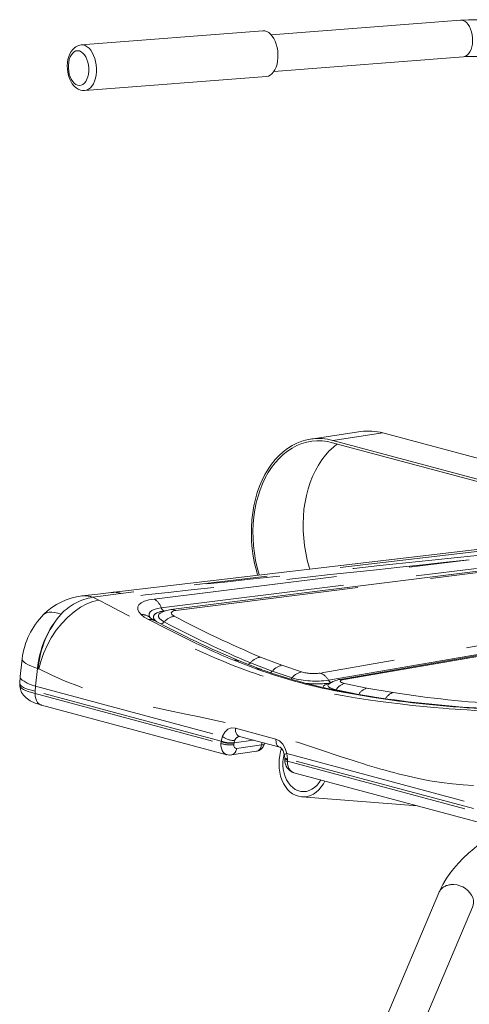
# Model space of a CAD drawing. Units: inches. Extents: x -20.9 to 7.9, y 0.2 to 76.
# Drawn here: x 5.3 to 5.9, y 6.2 to 7.5 of the extents above; entities that cross this region are included whole.
import ezdxf

# ---------------------------------------------------------------- set-up
doc = ezdxf.new("R2010")
doc.units = ezdxf.units.IN
doc.header["$MEASUREMENT"] = 0
doc.linetypes.add('PHANTOM', pattern=[0.5, 0.25, -0.05, 0.05, -0.05, 0.05, -0.05])

msp = doc.modelspace()

# ---------------------------------------------------------------- linework, layer by layer
at = {"color": 7, "linetype": 'Continuous', "lineweight": 15}
for p, q in [((5.86788167, 7.53903746), (5.60992284, 7.51908051)), ((5.59856588, 7.52447056), (5.35122265, 7.50533489)), ((5.61377955, 7.46922948), (5.87173839, 7.48918642)), ((5.35604355, 7.44302109), (5.60338677, 7.46215676)), ((5.73208824, 6.97850182), (5.66384793, 6.96835405)), ((6.03260363, 6.90418358), (5.76209136, 6.97665681)), ((5.69365847, 6.96345813), (6.04721186, 6.86873727)), ((6.03083882, 6.87622629), (5.69385106, 6.96650903)), ((5.93866989, 6.82365177), (5.39214698, 6.75941468)), ((5.93358986, 6.79396198), (5.47322619, 6.73602075)), ((6.14965891, 6.71801456), (5.7037571, 6.64103609)), ((5.27081011, 6.66921098), (5.26801003, 6.64510375)), ((5.59632072, 6.65458642), (5.56623775, 6.66621482)), ((5.26800976, 6.64510141), (5.26741291, 6.63563535)), ((5.26741301, 6.63564777), (5.26738692, 6.63315771)), ((5.7507316, 6.61679552), (5.71388925, 6.62309701)), ((5.29688323, 6.60606628), (5.29651082, 6.606175)), ((5.29688323, 6.60606628), (5.54955686, 6.53837222)), ((5.56673118, 6.56335422), (5.62196363, 6.54855683)), ((5.60031056, 6.5524239), (5.60076565, 6.55423601)), ((5.54912895, 6.53856743), (5.549578, 6.53845295)), ((5.55584467, 6.53802244), (5.59002587, 6.54310541)), ((5.62779812, 6.53860271), (5.62835214, 6.53395683)), ((5.62835213, 6.53395699), (5.62837782, 6.53331045)), ((5.62837782, 6.53331047), (5.62843735, 6.53093933)), ((5.64087102, 6.51399454), (5.64036982, 6.51412242)), ((5.64084988, 6.51391382), (5.8935235, 6.44621976)), ((5.65155327, 6.48093559), (5.80930127, 6.46878383)), ((5.83827175, 6.35040351), (5.68680371, 5.99247508)), ((5.73285037, 5.97298906), (5.88431842, 6.3309175))]:
    msp.add_line(p, q, dxfattribs=at)
at = {"color": 8, "linetype": 'PHANTOM', "lineweight": 0}
for p, q in [((5.76209136, 6.97665681), (5.69385106, 6.96650903)), ((5.95212206, 6.82251322), (5.40496679, 6.75820181)), ((5.45065918, 6.75050948), (5.87985515, 6.80387519)), ((5.46018487, 6.73858833), (5.88951582, 6.792208)), ((5.47990792, 6.7346526), (5.93998774, 6.79276093)), ((5.36695901, 6.75280899), (5.3750071, 6.74892854)), ((5.36695902, 6.75280895), (5.40496679, 6.75820181)), ((5.46555977, 6.73431824), (5.46380987, 6.7340992)), ((5.46393905, 6.73402443), (5.46525922, 6.73418973)), ((6.122427, 6.72654987), (5.67652538, 6.64957144)), ((5.68801898, 6.63994328), (6.13392009, 6.71692148)), ((5.70918082, 6.64082264), (6.15508176, 6.71780129)), ((5.58945317, 6.65533309), (5.5592389, 6.66702978)), ((5.62465452, 6.66015927), (5.59537107, 6.67141269)), ((5.29176066, 6.6558429), (5.28896058, 6.63173567)), ((5.29267748, 6.65559727), (5.29176066, 6.6558429)), ((5.29267748, 6.65559727), (5.29342681, 6.65530473)), ((5.58166624, 6.66351417), (5.61137804, 6.65207042)), ((5.65125708, 6.651184), (5.62465452, 6.66015927)), ((5.61137799, 6.65207037), (5.60917013, 6.65013848)), ((5.61137799, 6.65207037), (5.63838046, 6.64294471)), ((5.28853042, 6.62492127), (5.28896058, 6.63173567)), ((5.28896058, 6.63173567), (5.54343165, 6.56356005)), ((5.69840056, 6.62686461), (5.69792316, 6.62627294)), ((5.69840056, 6.62686461), (5.72925082, 6.62049092)), ((5.74034251, 6.62916517), (5.70993936, 6.63546232)), ((5.77602261, 6.62299688), (5.74034251, 6.62916517)), ((5.28853042, 6.62492127), (5.28849536, 6.62157583)), ((5.28849536, 6.62157583), (5.5415243, 6.55378657)), ((5.54187683, 6.55704697), (5.28853042, 6.62492127)), ((5.74708771, 6.61668521), (5.71026194, 6.62296704)), ((5.72925086, 6.62049097), (5.74895967, 6.61709859)), ((5.56119304, 6.57454571), (5.61625804, 6.55979319)), ((5.54343165, 6.56356005), (5.54187683, 6.55704697)), ((5.61625804, 6.55979319), (5.61622579, 6.55936649)), ((5.5415243, 6.55378657), (5.54176135, 6.55607826)), ((5.54187683, 6.55704697), (5.54176135, 6.55607826)), ((5.55932613, 6.55439012), (5.55908909, 6.55209844)), ((5.55932613, 6.55439012), (5.5856044, 6.55829787)), ((5.55932613, 6.55439012), (5.55937136, 6.55487262)), ((5.55937136, 6.55487262), (5.56012188, 6.55770326)), ((5.56274411, 6.54696386), (5.59692531, 6.55204682)), ((5.59768254, 6.555062), (5.59692531, 6.55204682)), ((5.63131254, 6.54001579), (5.88578361, 6.47184018)), ((5.63200703, 6.53290009), (5.63131254, 6.54001579)), ((5.88535345, 6.46502579), (5.63200703, 6.53290009)), ((5.63204716, 6.53188969), (5.63200703, 6.53290009)), ((5.63204716, 6.53188969), (5.63210669, 6.52951855)), ((5.63210669, 6.52951855), (5.88513564, 6.4617293))]:
    msp.add_line(p, q, dxfattribs=at)
at = {"color": 7, "linetype": 'Continuous', "lineweight": 15, "flags": 128}
for points in [[(6.00395685, 7.51357221), (5.99747473, 7.51629568), (5.98665629, 7.52043498), (5.97576186, 7.5242002), (5.96481955, 7.52758023), (5.95385739, 7.53056456), (5.94290334, 7.53314323), (5.93198517, 7.53530682), (5.92113052, 7.53704645), (5.91036686, 7.53835368), (5.89972161, 7.53922048), (5.88922223, 7.53963925), (5.87889643, 7.5396028), (5.86931462, 7.53914333), (5.86788167, 7.53903746)], [(5.60338677, 7.46215676), (5.60343725, 7.46216079), (5.60611011, 7.46273066), (5.60866829, 7.46398371), (5.61105464, 7.46589194), (5.61321586, 7.46841273), (5.61510368, 7.47148976), (5.61667591, 7.4750543), (5.61789743, 7.47902673), (5.61874097, 7.4833183), (5.61918767, 7.48783315), (5.61922757, 7.49247043), (5.61885976, 7.49712655), (5.61809246, 7.50169749), (5.61694282, 7.50608115), (5.61543651, 7.5101796), (5.61360719, 7.5139013), (5.61149571, 7.5171631), (5.60914925, 7.51989215), (5.60662022, 7.52202748), (5.60396511, 7.52352138), (5.60124324, 7.5243405), (5.59856588, 7.52447056)], [(5.34374723, 7.50278766), (5.34197672, 7.50149881), (5.33959449, 7.49918228), (5.33749263, 7.49638232), (5.33568451, 7.49309456), (5.33422402, 7.48938468), (5.33315351, 7.4853567), (5.33249177, 7.48112077), (5.33223983, 7.47676407), (5.33239392, 7.4723656), (5.33294879, 7.46800019), (5.33389846, 7.4637429), (5.33523738, 7.45966596), (5.33696325, 7.45583809), (5.33907768, 7.45233092), (5.34158155, 7.4492283), (5.34444194, 7.44664828), (5.34718308, 7.44490818), (5.35003711, 7.44372145), (5.35296098, 7.44308843), (5.35615596, 7.4430302), (5.35621229, 7.4430407)], [(5.87173839, 7.48918642), (5.87582656, 7.48945004), (5.88389436, 7.48967728), (5.8922684, 7.48953358), (5.90091639, 7.4890119), (5.90980458, 7.48810752), (5.91889773, 7.48681807), (5.92815945, 7.48514348), (5.93755252, 7.48308596), (5.94703912, 7.48064994), (5.95658112, 7.47784195), (5.96614026, 7.4746706), (5.97567832, 7.47114643), (5.98515733, 7.46728188), (5.9945397, 7.46309119), (6.00369827, 7.45863417)], [(5.69385106, 6.96650903), (5.68673897, 6.96806679), (5.67961837, 6.96893324), (5.67252395, 6.96910414), (5.66549028, 6.96857867), (5.65855161, 6.96735939), (5.65174176, 6.96545223), (5.6450939, 6.96286649), (5.63864042, 6.95961477), (5.63241275, 6.95571291), (5.62644125, 6.95117992), (5.62075501, 6.94603788), (5.61538172, 6.94031184), (5.61034756, 6.93402971), (5.60567706, 6.92722208), (5.60139298, 6.91992212), (5.59751619, 6.9121654), (5.59406556, 6.90398971), (5.59105792, 6.89543488), (5.58850792, 6.88654258), (5.58642798, 6.87735614), (5.58482823, 6.86792032), (5.58371648, 6.85828108), (5.58309812, 6.84848539), (5.58297618, 6.83858097), (5.58335125, 6.82861607), (5.58422151, 6.81863924), (5.58558271, 6.80869909), (5.58742822, 6.79884404), (5.58974905, 6.78912211), (5.59152162, 6.78284874)], [(5.59375877, 6.78311169), (5.5935649, 6.7837528), (5.59094081, 6.79336784), (5.58879598, 6.80315001), (5.58714134, 6.81304948), (5.58598533, 6.8230158), (5.58533384, 6.83299818), (5.58519018, 6.84294575), (5.58555509, 6.85280782), (5.5864267, 6.86253414), (5.58780058, 6.87207514), (5.58966973, 6.88138221), (5.59202461, 6.89040792), (5.59485324, 6.89910628), (5.59814119, 6.90743295), (5.60187172, 6.91534552), (5.6060258, 6.92280365), (5.61058228, 6.92976935), (5.61551794, 6.93620712), (5.62080762, 6.94208416), (5.62642436, 6.9473705), (5.63233956, 6.95203923), (5.63852306, 6.95606654), (5.64494335, 6.95943192), (5.65156772, 6.96211822), (5.65836242, 6.96411174), (5.66529281, 6.96540232), (5.67232358, 6.9659834), (5.67941892, 6.96585201), (5.68654265, 6.96500882), (5.69365847, 6.96345813)], [(5.66263598, 6.79120736), (5.6618052, 6.79390057), (5.65918111, 6.80351561), (5.65703628, 6.81329779), (5.65538165, 6.82319726), (5.65422564, 6.83316357), (5.65357414, 6.84314595), (5.65343048, 6.85309352), (5.65379539, 6.86295559), (5.654667, 6.87268191), (5.65604088, 6.88222291), (5.65791003, 6.89152998), (5.66026492, 6.90055569), (5.66309354, 6.90925405), (5.66638149, 6.91758072), (5.67011202, 6.92549329), (5.67426611, 6.93295142), (5.67882258, 6.93991712), (5.68375824, 6.94635489), (5.68904792, 6.95223193), (5.69466466, 6.95751828), (5.69999279, 6.9617611)], [(5.39214327, 6.75941425), (5.3740176, 6.75727732), (5.35213606, 6.75468732)], [(5.47322619, 6.73602075), (5.46594531, 6.73448308), (5.45922962, 6.73161165)], [(5.44515089, 6.72501626), (5.44466821, 6.72567547), (5.44456519, 6.72617627)], [(5.45063245, 6.72136554), (5.44777745, 6.72298807), (5.44515089, 6.72501626)], [(5.26766524, 6.63192761), (5.26753282, 6.63217147), (5.26747234, 6.63315708)], [(5.26761507, 6.63193029), (5.26833119, 6.62757167), (5.27002287, 6.62331594), (5.27264235, 6.61937165), (5.27608826, 6.6158652), (5.28178658, 6.61192808), (5.28860366, 6.60875208), (5.29651738, 6.60617293)], [(5.62407411, 6.54681584), (5.62285245, 6.54284183), (5.62161395, 6.53729376), (5.62086523, 6.53161447), (5.62061721, 6.52588678), (5.62087351, 6.52019422), (5.6216304, 6.51461978), (5.62287682, 6.50924476), (5.62459461, 6.50414754), (5.62675872, 6.49940245), (5.62933758, 6.49507869), (5.63229361, 6.49123929), (5.63558368, 6.48794026), (5.63915982, 6.48522969), (5.64296989, 6.48314712), (5.64695832, 6.4817229), (5.65106696, 6.48097782), (5.65523588, 6.48092274), (5.65940431, 6.48155845), (5.66351145, 6.48287569), (5.66749741, 6.48485525), (5.67130408, 6.48746826), (5.67487593, 6.49067662), (5.67816088, 6.49443355), (5.68111103, 6.49868426), (5.6832765, 6.50254725)], [(5.62150327, 6.54868849), (5.62272852, 6.54813888), (5.62441495, 6.54655819), (5.62628836, 6.54347496), (5.62779812, 6.53860272)], [(5.5490999, 6.53850836), (5.55253022, 6.53788471), (5.55603503, 6.5380538)], [(5.5532357, 6.53818288), (5.55487861, 6.53795549), (5.55584467, 6.53802244)], [(5.62743, 6.53921744), (5.62652296, 6.53459736), (5.62597511, 6.52925008), (5.62594881, 6.52388576), (5.62644452, 6.51860012), (5.6274534, 6.5134875), (5.62895745, 6.50863912), (5.63092982, 6.5041415), (5.63333533, 6.50007491), (5.63613103, 6.49651192), (5.63926705, 6.4935161), (5.64268742, 6.49114091), (5.6463311, 6.48942874), (5.65013308, 6.48841015), (5.6540255, 6.48810331), (5.65793891, 6.4885137), (5.66180347, 6.48963399), (5.66555022, 6.49144419), (5.6691123, 6.493912), (5.67242613, 6.49699338), (5.6754326, 6.50063334), (5.67766636, 6.50405027)], [(5.89053264, 6.41420547), (5.88637645, 6.4108269), (5.87881441, 6.40427495), (5.87170247, 6.39754984), (5.86506382, 6.39065915), (5.85892523, 6.38361341), (5.85331523, 6.37642538), (5.84826733, 6.36911652), (5.84381319, 6.36171153), (5.83998296, 6.35424172), (5.83827175, 6.35040351)]]:
    msp.add_lwpolyline(points, dxfattribs=at)
at = {"color": 8, "linetype": 'PHANTOM', "lineweight": 0, "flags": 128}
for points in [[(5.87173839, 7.48918642), (5.87210848, 7.48922325), (5.87451677, 7.48987847), (5.87678965, 7.49123084), (5.87886175, 7.49324146), (5.88067344, 7.49585249), (5.88217261, 7.49898881), (5.88331613, 7.50256019), (5.88407111, 7.5064639), (5.88441582, 7.51058762), (5.88434035, 7.51481273), (5.88384687, 7.51901769), (5.88294957, 7.52308151), (5.88167428, 7.5268873), (5.88005767, 7.53032556), (5.87814625, 7.53329738), (5.87599502, 7.53571728), (5.87366586, 7.53751563), (5.87122577, 7.53864069), (5.86874495, 7.53906011), (5.86788167, 7.53903746)], [(5.35124711, 7.50533675), (5.35390001, 7.50520483), (5.35662188, 7.50438571), (5.35927699, 7.50289181), (5.36180602, 7.50075648), (5.36415248, 7.49802743), (5.36626396, 7.49476563), (5.36809328, 7.49104393), (5.36959959, 7.48694547), (5.37074923, 7.48256181), (5.37151653, 7.47799087), (5.37188434, 7.47333476), (5.37184444, 7.46869748), (5.37139774, 7.46418263), (5.3705542, 7.45989106), (5.36933268, 7.45591863), (5.36776045, 7.45235409), (5.36587264, 7.44927706), (5.36371141, 7.44675627), (5.36132506, 7.44484804), (5.35876688, 7.44359499), (5.35615767, 7.44303054)], [(5.341705, 7.4959982), (5.33960469, 7.49425994), (5.33774582, 7.49189721), (5.33618487, 7.48898179), (5.33496928, 7.48560226), (5.33413597, 7.48186132), (5.33371026, 7.47787262), (5.3337051, 7.47375737), (5.33412063, 7.4696406), (5.33494424, 7.4656474), (5.33615089, 7.4618991), (5.33770392, 7.45850959), (5.33955615, 7.45558186), (5.3416513, 7.45320487), (5.3439257, 7.45145084), (5.34631025, 7.45037306), (5.3487325, 7.45000428), (5.35111884, 7.45035572), (5.35339678, 7.45141668), (5.35549709, 7.45315494), (5.35735595, 7.45551767), (5.3589169, 7.45843309), (5.3601325, 7.46181262), (5.36096581, 7.46555356), (5.36139151, 7.46954225), (5.36139667, 7.47365751), (5.36098114, 7.47777428), (5.36015754, 7.48176748), (5.35895088, 7.48551578), (5.35739785, 7.48890528), (5.35554562, 7.49183302), (5.35345047, 7.49421001), (5.35117607, 7.49596404), (5.34879152, 7.49704182), (5.34636927, 7.4974106), (5.34398293, 7.49705916), (5.341705, 7.4959982)], [(5.3750071, 6.74892854), (5.36709133, 6.74702617), (5.35874135, 6.74380528), (5.35012045, 6.73919663), (5.34142878, 6.73319372), (5.33289138, 6.72586309), (5.32474106, 6.71734648), (5.31719834, 6.70785331), (5.31045206, 6.69764397), (5.30464395, 6.68700653), (5.29985987, 6.67623126), (5.2961285, 6.66558726), (5.2934268, 6.65530474)], [(5.94467039, 6.59630945), (5.9271161, 6.59688674), (5.90795151, 6.5976934), (5.88717604, 6.59878046), (5.87682318, 6.5994055), (5.86733523, 6.60002708), (5.86037159, 6.60051158), (5.8525196, 6.60108848), (5.84377901, 6.6017715), (5.83134044, 6.60282091), (5.81745566, 6.60410282), (5.80212477, 6.60565614), (5.78552355, 6.60750375), (5.76976132, 6.60943126), (5.75530284, 6.61135603), (5.7421486, 6.6132417), (5.72420639, 6.61603209), (5.7093948, 6.61854567), (5.6887179, 6.62241655), (5.66943669, 6.62643626), (5.6515517, 6.63056166), (5.6350629, 6.63475198), (5.61912073, 6.63920684), (5.60268449, 6.64422894), (5.59566582, 6.64650655), (5.58856155, 6.64889329), (5.58137212, 6.65139218), (5.57409799, 6.65400633), (5.56673963, 6.65673888), (5.56185877, 6.65860203), (5.55359056, 6.6618492), (5.54433593, 6.66560775), (5.53409848, 6.6699076), (5.52204407, 6.67515308), (5.50887267, 6.68110321), (5.49479259, 6.6877014), (5.48166818, 6.69403283), (5.46984093, 6.69987713), (5.45996692, 6.70484817), (5.45121249, 6.70931523), (5.44357307, 6.71324657), (5.43996339, 6.71510946), (5.43461032, 6.71787822), (5.42931296, 6.72062607), (5.42407118, 6.72335164), (5.41888481, 6.72605362), (5.40377543, 6.73394282), (5.38915103, 6.74157827), (5.3750071, 6.74892854)], [(5.43263492, 6.72946637), (5.42962368, 6.73297914), (5.42814497, 6.73639069), (5.42821659, 6.73965664), (5.42983893, 6.74264062), (5.43299734, 6.74530061), (5.43757022, 6.74752429), (5.44351562, 6.74928287), (5.45065918, 6.75050948)], [(5.44519138, 6.725332), (5.44483686, 6.72574004), (5.44372147, 6.72824361), (5.44374901, 6.73063852), (5.4449227, 6.73282556), (5.4472335, 6.73477489), (5.45059265, 6.73640449), (5.45496658, 6.7376933), (5.46018487, 6.73858833)], [(5.46380987, 6.7340992), (5.45924761, 6.7333136), (5.45546708, 6.73219443), (5.45257398, 6.73078392), (5.45059325, 6.72910034), (5.44959857, 6.72721616), (5.44959268, 6.72515463), (5.45056805, 6.72300371), (5.45250318, 6.72079132)], [(5.45410679, 6.71959003), (5.45153468, 6.72185554), (5.44986604, 6.72457436), (5.44972583, 6.72716162), (5.45113441, 6.72948466), (5.45404793, 6.73145726), (5.4583692, 6.73299355), (5.46393905, 6.73402443)], [(5.46450295, 6.73376171), (5.46449526, 6.73376473), (5.46393905, 6.73402443)], [(5.47802541, 6.72708688), (5.47471187, 6.72942481), (5.473959, 6.7305878), (5.4738588, 6.73169002), (5.47442973, 6.73269109), (5.47565508, 6.73353932), (5.47750921, 6.73420554), (5.47990792, 6.7346526)], [(5.32366774, 6.72976295), (5.31913918, 6.7312594), (5.31491891, 6.73222962), (5.31104859, 6.73266403), (5.30756645, 6.73255834), (5.30450689, 6.7319136), (5.30190013, 6.73073617), (5.2999753, 6.72924309)], [(5.44287306, 6.72259305), (5.43708618, 6.72597684), (5.43263492, 6.72946637)], [(5.5592389, 6.66702978), (5.55414009, 6.66915682), (5.54992729, 6.67093781), (5.54542571, 6.67286658), (5.54132542, 6.67464834), (5.536894, 6.67660107), (5.53208968, 6.67874854), (5.52738104, 6.68088279), (5.52285687, 6.68295992), (5.51577216, 6.68626116), (5.50785513, 6.69001495), (5.50157663, 6.69303651), (5.49419502, 6.69663304), (5.46876341, 6.70932481), (5.44287306, 6.72259305)], [(5.45126383, 6.72090022), (5.45171611, 6.72083808), (5.45250318, 6.72079132)], [(5.45942702, 6.73164791), (5.45741966, 6.73024161), (5.45629909, 6.72825231), (5.45649346, 6.72608186), (5.45794741, 6.72381202), (5.46058604, 6.72152352), (5.46431055, 6.71929574)], [(5.27088794, 6.66963011), (5.27084198, 6.66942218), (5.27093841, 6.667857), (5.27179194, 6.66621812), (5.27339351, 6.66452293), (5.2757261, 6.66278945), (5.27876493, 6.6610361), (5.28247772, 6.65928149), (5.28682502, 6.65754427), (5.29176066, 6.6558429)], [(5.88557534, 6.4966616), (5.87142397, 6.49735772), (5.85682874, 6.49864808), (5.84178966, 6.50053268), (5.82630672, 6.50301153), (5.81043388, 6.50607336), (5.79698027, 6.50905072), (5.78276826, 6.51252785), (5.77709443, 6.51399979), (5.7713082, 6.51554582), (5.76540954, 6.51716592), (5.75939848, 6.51886009), (5.753275, 6.52062835), (5.74703911, 6.52247069), (5.7406908, 6.5243871), (5.73473263, 6.52622135), (5.72839348, 6.52820699), (5.72159984, 6.53036689), (5.71435173, 6.53270105), (5.70664914, 6.53520946), (5.6986029, 6.53785547), (5.68237643, 6.54322561), (5.66615296, 6.54862049), (5.64831613, 6.55451226), (5.63101116, 6.56003419), (5.61483344, 6.56498197), (5.60291318, 6.56846671), (5.59168883, 6.57159699), (5.57999715, 6.57467549), (5.56735901, 6.57780988), (5.55395765, 6.58095023), (5.53457175, 6.58522461), (5.51215535, 6.58991917), (5.49123344, 6.59420945), (5.47029544, 6.59848724), (5.4493094, 6.60299459), (5.42691114, 6.60814625), (5.40487247, 6.61371596), (5.38606943, 6.61895961), (5.36860461, 6.62433533), (5.34887409, 6.63112836), (5.32952254, 6.63863367), (5.31104011, 6.64669246), (5.29342681, 6.65530473)], [(5.58166624, 6.66351417), (5.57922513, 6.66149019), (5.57885284, 6.66133853)], [(5.28896058, 6.63173567), (5.28302431, 6.63381374), (5.27775835, 6.63604155), (5.27341494, 6.63837176), (5.2709065, 6.64015001), (5.269136, 6.64192131), (5.26816814, 6.64365368), (5.26805853, 6.64509607)], [(5.70388125, 6.64095833), (5.7059547, 6.64123389), (5.70918081, 6.64082264)], [(5.70993936, 6.63546232), (5.70757369, 6.63609282), (5.70577147, 6.63679565), (5.70461208, 6.63753905), (5.70413749, 6.63829653), (5.70437681, 6.63903643), (5.70532198, 6.63972127), (5.70694899, 6.64032752), (5.70918082, 6.64082264)], [(5.26747225, 6.63621706), (5.26746532, 6.63618092), (5.26756416, 6.63465408), (5.26842493, 6.6331298), (5.27003847, 6.63162427), (5.27238764, 6.63015348), (5.27544749, 6.62873306), (5.2791855, 6.6273781), (5.28356198, 6.62610299), (5.28853042, 6.62492127)], [(5.28849536, 6.62157583), (5.28335711, 6.62300217), (5.27895563, 6.62446906), (5.27529297, 6.62595602), (5.27235924, 6.62744388), (5.26998968, 6.62902901), (5.26838051, 6.63061045), (5.26766524, 6.63192761)], [(5.68087141, 6.62996053), (5.6806333, 6.63036487), (5.68122953, 6.63211413), (5.6834568, 6.63373458), (5.6872423, 6.63515749), (5.69001559, 6.63577572)], [(5.68857696, 6.63471892), (5.68753777, 6.63395134), (5.68707, 6.63246797), (5.68800337, 6.63095579), (5.69027238, 6.62948064), (5.69378987, 6.62809615), (5.69840056, 6.62686461)], [(5.29651082, 6.606175), (5.29571632, 6.60646933), (5.29357285, 6.60775564), (5.29172931, 6.60964539), (5.29025346, 6.61206913), (5.28919952, 6.6149378), (5.28860622, 6.618146), (5.28849536, 6.62157583)], [(5.71026194, 6.62296704), (5.71280157, 6.62318681), (5.71413367, 6.6230182)], [(5.74708771, 6.61668521), (5.74953516, 6.61691351), (5.75047637, 6.61679284)], [(5.56119304, 6.57454571), (5.55591878, 6.57485817), (5.55091826, 6.57299275), (5.54663042, 6.5691132), (5.54343165, 6.56356005)], [(5.56673118, 6.56335422), (5.56581641, 6.56368331), (5.5643438, 6.56462945), (5.56309692, 6.56600917), (5.56212584, 6.56776708), (5.56146955, 6.5698326), (5.5611544, 6.5721228), (5.56119304, 6.57454571)], [(5.61622579, 6.55936649), (5.61656593, 6.55494291), (5.61725117, 6.55287562), (5.6182771, 6.55109772), (5.61958722, 6.54972956), (5.62109057, 6.54884012), (5.62251057, 6.54867535)], [(5.61625804, 6.55979319), (5.62134308, 6.55733028), (5.62579254, 6.55293311), (5.62921586, 6.54698765), (5.63131254, 6.54001579)], [(5.5415243, 6.55378657), (5.54151339, 6.55107776), (5.54174122, 6.54888471), (5.54208469, 6.54718707), (5.54313015, 6.5442149), (5.54449362, 6.54192704), (5.54636846, 6.5399879), (5.54851796, 6.53872318), (5.54912895, 6.53856743)], [(5.56274411, 6.54696386), (5.56115107, 6.54715537), (5.55990243, 6.54819253), (5.55918003, 6.54992429), (5.55908909, 6.55209844)], [(5.59692531, 6.55204682), (5.59649196, 6.54990202), (5.59577385, 6.54794812), (5.59479558, 6.54625212), (5.59359072, 6.54487219), (5.59220057, 6.54385564), (5.59067281, 6.54323733), (5.59002587, 6.54310541)], [(5.59692531, 6.55204682), (5.5994239, 6.55201551), (5.60024825, 6.55244109)], [(5.63131254, 6.54001579), (5.62979138, 6.53956979), (5.62867237, 6.5391757), (5.62799922, 6.5388489), (5.62779822, 6.53860218), (5.62779924, 6.53859756)], [(5.63210669, 6.52951855), (5.63055326, 6.52980502), (5.62939719, 6.53014691), (5.62868275, 6.53053115), (5.62843735, 6.53093933)], [(5.64036982, 6.51412242), (5.63979244, 6.51426974), (5.6375751, 6.51555262), (5.63560528, 6.51751722), (5.63460045, 6.51898623), (5.63370081, 6.52075867), (5.63295462, 6.52284201), (5.63235477, 6.52560465), (5.63210669, 6.52951855)], [(5.88431842, 6.3309175), (5.88511622, 6.33330942), (5.88559498, 6.33671605), (5.88537467, 6.34023615), (5.88446163, 6.34376845), (5.88288213, 6.34721135), (5.88068162, 6.35046579), (5.87792339, 6.35343815), (5.87468679, 6.35604293), (5.87106494, 6.35820517), (5.86716203, 6.35986269), (5.86309033, 6.3609678), (5.85896699, 6.3614887), (5.85491063, 6.36141042)]]:
    msp.add_lwpolyline(points, dxfattribs=at)
at = {"color": 7, "linetype": 'Continuous', "lineweight": 15}
for centre, radius, start, end in [((5.35216175, 7.49003715), 0.01527677, 93.39036206, 123.42225898), ((5.74268315, 6.90591949), 0.07335153, 74.65730043, 98.30486622), ((5.36316623, 6.66588856), 0.08948122, 97.0831934, 134.92471205), ((5.37106507, 6.65760512), 0.10092449, 134.77912726, 173.39794547), ((6.15532363, 8.05020445), 1.5041285, 242.06272654, 246.95288773), ((5.84620347, 7.35224093), 0.74104788, 250.27115437, 259.73871687), ((5.70947781, 6.6052623), 0.03623043, 98.90357229, 125.66659594), ((5.9990627, 8.28868826), 1.6902284, 261.54290328, 266.57890697), ((5.5883766, 6.55525718), 0.01223808, 277.72424874, 346.64749293), ((5.64626649, 6.53088353), 0.01782923, 179.8209963, 250.74913869)]:
    msp.add_arc(centre, radius, start, end, dxfattribs=at)
at = {"color": 8, "linetype": 'PHANTOM', "lineweight": 0}
for centre, radius, start, end in [((12.83730381, -61.0379979), 68.20237774, 95.7790038462, 96.2562177461), ((13.70814907, -67.46897434), 74.6842578, 96.0167112362, 96.4063052204), ((5.37892088, 6.67815517), 0.07560604, 99.10319442, 136.95377843), ((5.3556938, 6.72333573), 0.03155274, 69.0822113, 96.49645993), ((5.39639993, 6.7335835), 0.0260663, 70.81275139, 99.35610687), ((5.4381037, 6.73071057), 0.02344434, 19.63456591, 57.61917956), ((5.46863577, 6.74170432), 0.00900706, 200.23973575, 237.60242184), ((5.47436522, 6.72458357), 0.01149377, 61.16850657, 95.68136315), ((5.41897572, 6.64477766), 0.12769539, 138.27688987, 175.02889198), ((5.42149639, 6.64532758), 0.12922762, 139.20270153, 175.44191059), ((5.43312993, 6.71140315), 0.01807, 48.71839589, 91.56977184), ((5.44493326, 6.71143685), 0.01134483, 60.15776897, 100.46287831), ((5.48209616, 6.70395426), 0.02348806, 99.98040921, 139.21965978), ((6.1539291, 8.00020028), 1.44141026, 242.03589419, 247.20047058), ((5.45810625, 6.7245775), 0.00814803, 282.71892623, 319.59205195), ((6.17837427, 8.07023551), 1.52804623, 242.14049671, 247.01414343), ((5.56161789, 6.65722686), 0.01008746, 61.59386659, 103.64091713), ((5.59918216, 6.64896104), 0.02277281, 99.63392953, 140.2783169), ((5.59146797, 6.64194615), 0.01353771, 69.5826796, 98.55904428), ((5.8470214, 7.37507927), 0.76444487, 250.30975302, 259.69428502), ((5.628788, 6.63843489), 0.02211413, 100.7728586, 141.93184382), ((5.6306101, 6.64908528), 0.00990379, 308.52096448, 321.68227817), ((5.65543342, 6.63047543), 0.02112549, 101.40200028, 143.82539075), ((5.67043897, 6.76116878), 0.12249359, 254.82809942, 278.25145798), ((5.66778592, 6.71140622), 0.06244933, 254.65230117, 278.0446487), ((5.66989376, 6.62998063), 0.0206828, 28.79569824, 71.29871272), ((5.69505923, 6.64388675), 0.00806946, 209.25460329, 243.92608267), ((5.67203525, 6.77256306), 0.13772948, 264.04428613, 277.69382032), ((5.71486307, 6.61681245), 0.01928887, 104.78910239, 148.5913856), ((5.74536859, 6.61130983), 0.01854926, 105.72133893, 150.33287228), ((5.98597202, 8.19688911), 1.59815834, 261.40351154, 266.75073552), ((5.78150976, 6.60556592), 0.01827423, 107.47365837, 151.5828594), ((6.01930601, 8.20464033), 1.60024461, 261.25547836, 266.6432205), ((5.55948167, 6.58258852), 0.02489349, 229.85321618, 271.47369019), ((5.56843801, 6.55475386), 0.00882366, 102.30821367, 160.47238702), ((5.55366759, 6.58791215), 0.03622174, 250.41234591, 278.6081014), ((5.55391228, 6.59028337), 0.03629924, 250.44306481, 278.57738277), ((5.55458155, 6.58780091), 0.03327484, 247.55407112, 278.27631093), ((5.55318753, 6.54720537), 0.00955963, 286.13810414, 358.55232822), ((5.63141053, 6.5376738), 0.00481084, 230.5232389, 277.1224968), ((5.63168831, 6.53641588), 0.0045404, 223.18844984, 274.53311739), ((5.85574156, 6.34207458), 0.01935369, 92.46068512, 154.50997208)]:
    msp.add_arc(centre, radius, start, end, dxfattribs=at)

doc.saveas('drawing.dxf')
